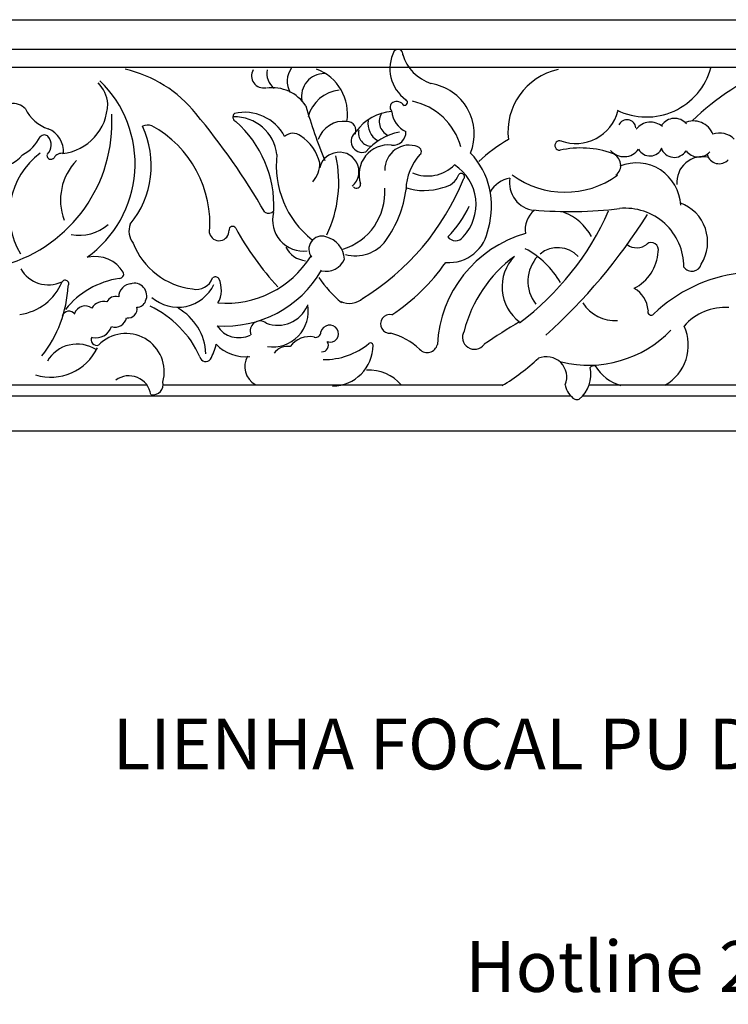
# Model space of a CAD drawing. Units: millimetres. Extents: x 8178 to 10582, y 2242 to 2961.
# Drawn here: x 8613 to 9131, y 2242 to 2961 of the extents above; entities that cross this region are included whole.
import ezdxf

# ---------------------------------------------------------------- set-up
doc = ezdxf.new("R2010")
doc.units = ezdxf.units.MM
doc.layers.add('columnas', color=6, linetype='Continuous')
doc.styles.get("Standard").update_dxf_attribs({"font": 'txt', "bigfont": 'gbcbig.shx'})

# ---------------------------------------------------------------- blocks, each defined once
blk = doc.blocks.new('A$C58052A9F')
at = {"color": 2}
for p, q in [((-0.0011234322009841, 0.0500617509242147), (-0.0011234322009841, 2200.050061750924)), ((300.5692829576292, 2200.050061750924), (300.5692829576146, 0.0500617509205768)), ((21.49068569847441, 451.2325979590387), (21.49068569847441, 1629.992180270841)), ((35.03411230667552, 1629.992180270841), (35.03411230667552, 450.1312960348586)), ((274.7127890042466, 800.6390691951527), (274.7127890042466, 1360.938221387725)), ((21.49068569851806, 0.0500617509242147), (21.49068569851806, 1059.869831494285)), ((35.03411230671918, 1059.869831494285), (35.03411230671918, 0.0500617509205768)), ((266.8695306873269, 1052.187801414431), (266.8695306873269, 805.3020478892578)), ((274.7127890042466, 450.1312960348514), (274.7127890042466, 791.8307141186087)), ((274.7127890042611, 450.0668287383779), (274.7127890042611, 791.7662468221351)), ((274.7127890042902, 230.5167204185964), (274.7127890042902, 790.8158726111689)), ((266.8695306873269, 742.4259408285579), (266.8695306873415, 493.9198072095278)), ((266.8695306873124, 482.0654526378202), (266.8695306873269, 450.1312960348586)), ((266.8695306873415, 482.0654526378421), (266.8695306873415, 450.0668287383851)), ((266.8695306873706, 482.0654526378748), (266.8695306873706, 235.1796991127012))]:
    blk.add_line(p, q, dxfattribs=at)
for centre, radius, start, end in [((213.7916907329491, 1014.859225327629), 193.8717104833584, 202.4725331450934, 223.8094568501244), ((293.8754143077094, 928.5695421622003), 109.5461177563228, 187.120002422847, 223.8887269697137), ((97.83881129320072, 900.7913758805223), 15.0392045533333, 135.0845726202332, 199.6762631473966), ((96.05714523496864, 900.3834995484211), 9.12898884617431, 285.8315858777212, 47.15233166247768), ((249.9974807566468, 904.7839080051126), 39.85556214242541, 175.9966718677446, 228.8303612432545), ((22.22307827191253, 847.2747084031508), 48.83642321694228, 333.9013583215245, 74.74528128304424), ((89.31544003980524, 881.5866866367434), 15.34089412205741, 110.7336882651398, 205.042631158697), ((88.88917598388798, 885.2194017705042), 11.33192185957015, 307.0852908765147, 47.08749560960987), ((118.7531018083828, 888.0703854875902), 18.62521038793239, 165.8900673840737, 275.3486289689289), ((162.3946419208223, 861.5144186346151), 30.44926722327383, 57.88070008471103, 160.0190677433493), ((176.6119485936797, 880.4699844498027), 7.112105490168019, 304.7593558094995, 73.90178258869359), ((237.7334322294482, 844.159980894372), 33.65922907835908, 29.49423747319715, 114.5266428212361), ((83.61828099827106, 867.809411733644), 11.52322755495782, 131.1464324470233, 235.3638536144664), ((90.42909253279505, 867.5508685517708), 10.12283436126489, 288.6318056720228, 58.47276397862203), ((137.0031305358425, 839.8947563903058), 32.41010117936645, 92.579345009624, 201.904211762464), ((180.6169599022978, 831.7410346210962), 42.88600110209094, 89.93344043856814, 185.6086907308258), ((168.4655435867171, 804.7961811561399), 83.8606323541142, 346.4011794688563, 46.03882020759931), ((88.14591906282293, 850.2352367758575), 13.29648776703989, 139.0639759357542, 232.001438748602), ((90.12649385405528, 849.7736455072226), 9.416394138376065, 297.9645808092052, 67.96295938778609), ((167.9856888391514, 850.7363866796222), 5.234223690800048, 73.52699427475909, 218.3883523728206), ((167.6802084768569, 823.8912368670352), 31.91474797954146, 26.68800197368712, 86.78528030150345), ((213.2878369432146, 850.7024249760143), 2.526874058978329, 245.8972559898278, 49.56010626000561), ((87.02642369900421, 830.8293626861558), 13.01637821928476, 310.1806355381406, 54.73210903988793), ((-80.95959964847134, 494.0685466886061), 418.4789212353002, 41.90887462202333, 57.74712718918472), ((154.3510649659001, 840.0789173196097), 12.19956546519332, 324.6118421287351, 38.61711544885885), ((213.4450080643437, 828.8395564837848), 19.59241739452567, 93.4794700865586, 151.1993722168698), ((79.57916994327388, 832.9963119293316), 6.477359936962701, 95.51923144599333, 245.5384372564533), ((106.3867846694047, 819.2299195206286), 9.220219520388767, 38.10297134199511, 159.5652153030905), ((-158.575627820348, 791.3780603331323), 298.7100406247432, 354.8796646411809, 6.955160825031833), ((236.4003160204884, 837.3510850855237), 32.04533788231991, 300.825678300634, 344.1737980628166), ((58.71944881080707, 795.7001611171872), 31.7351765738177, 339.8091177286248, 75.28213369083852), ((163.3837692980451, 799.0513477751301), 69.6826127641341, 160.3802848427598, 192.4327282152527), ((60.76039895451685, 787.7518754826013), 65.25138686364187, 323.6119817179753, 35.86185097614139), ((192.0832008549041, 824.2991031498822), 27.74924042855907, 302.0451874287216, 3.722795297346492), ((57.46329743349633, 632.9277803939476), 203.9610755926866, 36.55788407395269, 66.22993989641458), ((175.2017669176712, 774.369722663294), 36.63366398592122, 117.1688827352966, 159.9343138839028), ((256.4412953905267, 808.9326959026511), 3.641632304978813, 166.2050481796701, 229.2228184014725), ((258.9158934941661, 782.9960341688129), 23.68160874385768, 39.31565850355485, 101.8252667359728), ((186.6276871329027, 782.4728240485056), 20.15538278776286, 132.8704641440614, 219.8191355746612), ((263.6772495461191, 803.9605534239528), 16.39866252794771, 281.6192987278724, 326.0476925989245), ((272.1327024493221, 796.333222686415), 5.370251406517613, 343.4317604442735, 18.08750413699733), ((91.87290488644794, 783.7901659193884), 3.472019606666818, 159.4751270802137, 4.277871515980186), ((222.6222213964939, 729.9952700672293), 62.29881486388303, 119.3665650833171, 152.5936465724311), ((261.0986963179457, 774.041207922899), 14.94429259549109, 68.00641098570219, 202.7795533170383), ((81.90598147270794, 792.5459109031217), 46.54403812424682, 192.2774957832362, 277.0580688692943), ((119.1172928328597, 767.4483676758972), 20.3554954674041, 260.3251379644867, 353.3167970410781), ((153.3179733920988, 776.6869279687526), 18.14087485926245, 219.3788838777891, 279.2723479191961), ((191.0202251591399, 787.6569341962022), 27.07162546754224, 227.1822499532657, 308.0100387909338), ((123.5250339294871, 654.244130545012), 168.2963945414279, 31.34071124814577, 42.64398204694907), ((241.6597394607525, 783.0980399553517), 88.8120679072867, 195.8893118325459, 267.1205805974438), ((251.1599771486508, 807.9534221116045), 96.92920652726609, 216.1102700123971, 255.9135918347962), ((195.2521557210566, 773.4317992896102), 31.79278536681805, 225.6640569538075, 323.2665357650569), ((593.5090397602324, 972.9230290447883), 432.0971122802173, 210.3770275575572, 214.4210873596106), ((178.3391996583814, 796.7090447311784), 103.7526963156643, 209.0342034357786, 223.9775419364132), ((137.5135708844318, 751.7585494106752), 22.25172540452934, 191.3420873297231, 237.6721887592267), ((135.9291031838656, 678.2896037401224), 55.78300756706018, 73.02702569574384, 133.5849383530754), ((148.2885373463068, 702.7805155788083), 29.12795878339773, 355.5343986889055, 82.25626856969684), ((231.9424638357159, 721.5388642730832), 8.768569722030687, 240.0806245026331, 53.70532515553071), ((83.6014987599483, 683.9730247433617), 37.39054435154638, 68.22718383852794, 170.9688945087058), ((134.9574691334419, 688.1236259826982), 34.50561783539963, 46.63666266616239, 146.8228404235761), ((114.7551497513923, 711.8103906042231), 2.430813643461326, 40.75504722407142, 228.2046465840008), ((48.11782210711679, 544.4556199468789), 182.2926726974436, 31.44792052453138, 67.93535669639677), ((106.0887141514831, 651.0493059210276), 73.09578456733418, 44.16545934428592, 65.61315289137879), ((154.4211343928618, 707.6407969797147), 6.992445512997928, 305.9127247755097, 52.78929958049302), ((105.5013764947216, 666.3668556110787), 46.98806893455703, 105.5723871146519, 167.8493754338863), ((86.06074012366297, 687.3220292447586), 28.07327825452436, 336.7871860127407, 44.52081161692659), ((108.216633475924, 696.473208553929), 14.39149240054473, 7.505682090105479, 70.01581609655382), ((81.41959346130899, 684.4845290006051), 43.34385403685015, 342.0183661900435, 18.66087103557561), ((92.59026198757057, 580.0863303812584), 147.2514238943316, 33.38972295228545, 54.86790718724949), ((235.4395779165352, 686.9515586863854), 7.651419095079839, 313.6235000410927, 76.71114449958746), ((16.35688422872044, 699.4293217611412), 31.71354937928398, 286.7927067729582, 342.1595705504726), ((109.4051656301744, 673.7795805233181), 17.76796944848188, 158.3448712351314, 272.1029109696726), ((96.16055438977492, 679.4450865666878), 3.255363709918536, 42.76823815289198, 162.47085137475), ((124.6387620556197, 709.9848775573337), 38.5117433808766, 227.3580460214215, 269.0736138760017), ((275.5525362070912, 648.4293682928401), 47.97208859129695, 136.5631841971978, 165.6588557155058), ((25.42744046576263, 665.4952531511807), 3.735080915749531, 82.19336485704795, 226.4621949578015), ((35.6756155894691, 687.6731792630306), 27.99410225476842, 242.7425104540954, 324.4314439853497), ((60.34283276148198, 670.283484162901), 2.240299864424526, 350.7650809638837, 141.3499660350842), ((66.3820665624662, 664.5847560793118), 6.569657922628836, 125.6388639849689, 204.6671915321472), ((65.6007121840812, 678.6903624100959), 17.74522369698216, 274.4277108893923, 335.7496910015637), ((82.18631176567578, 661.9305874619313), 9.480096883186675, 353.7401324742853, 92.45584774929081), ((113.8052040848561, 591.4703169711573), 80.65679678311312, 54.00734201196429, 82.7270101691557), ((63.83422020332364, 663.5762589338193), 3.836228724536801, 206.8612427340401, 317.4784413610021), ((122.5717245338164, 673.6071032546897), 40.95202807873492, 189.6919598709381, 230.5125758126064), ((287.7097780942132, 644.1138775049767), 31.79578618763838, 131.2022034370236, 182.5746351475354), ((102.2540536549204, 663.6303385910505), 35.28195165660363, 184.208081526774, 234.2953178166862), ((74.33534406036779, 663.2887450064154), 11.36824949431846, 235.6389674276524, 333.7311911041589), ((113.1106083360064, 658.6914614875714), 21.61353919312634, 174.1433745188292, 288.0702396242365), ((126.1019620677543, 612.5461945247224), 43.44087307659432, 16.93775536290053, 93.88650974152918), ((145.4200217072939, 634.7467075949534), 27.06315299628614, 343.6740582263196, 54.31764513996718), ((222.2436208787986, 659.6712758154754), 6.861689344174241, 167.7826505778982, 5.35628238149388), ((75.91631473250162, 658.2066010837443), 14.54853676285457, 260.9873694327973, 328.6588613024196), ((238.0309162905178, 645.5106904121349), 1.947863581452267, 97.5780627153103, 215.5097247672098), ((237.555793339925, 617.2874913884298), 30.15483995106642, 0.8997879139778028, 89.58531978705479), ((82.91204433287203, 646.2937665206408), 9.514472913980676, 256.6621226335211, 359.9554429229527), ((88.67245558121068, 639.564097058028), 8.22695991798561, 215.002062655143, 17.23586997893424), ((197.8094194360164, 612.0050658803375), 50.40658144799977, 358.8164483066247, 39.96068895724781), ((80.9429356588953, 628.3792513902007), 6.531030056271561, 66.1612223622654, 181.174925568645), ((110.9665543268056, 622.9644880530977), 14.12421595811706, 40.64166437667193, 197.9137101132833), ((120.2923166212422, 635.33091741128), 2.853299293672468, 309.6513738085633, 99.6350665967482), ((191.8415329547861, 629.8520154521248), 15.34830403633114, 336.7594029930346, 40.58236794710731), ((68.81372360805108, 593.7061008159218), 34.99019297116652, 80.79123880946544, 159.3677315231124), ((93.49838012091641, 625.6348542466003), 19.26280603414413, 172.2113590012912, 251.9077492314361), ((176.3982649209356, 608.0753315234177), 18.54233548981498, 94.73730569536654, 164.9452273148969), ((168.9351471057307, 612.9679012198321), 14.8248632601315, 347.1656650058921, 66.41419266769135), ((77.77437420228671, 625.4762764656625), 26.48576570150869, 186.0328734296389, 255.0566035014478), ((110.6466141860728, 621.8568586271722), 13.51292258723217, 193.8588349459999, 260.0084140913809), ((118.8080591664911, 534.2154699304664), 88.10714094921869, 64.15858753970832, 102.625881182269), ((142.9208468224533, 675.481694926726), 81.61352675967426, 303.7445828226367, 321.2269816104854), ((229.7789007213578, 615.6607038736693), 6.63722280311991, 124.6940803238687, 254.0547136617696), ((229.4521885015565, 616.1160108163313), 6.076912683325214, 340.0126631740844, 124.6048356572645), ((55.91637866194651, 611.6751278010269), 16.57964399860963, 179.6845770475545, 280.8654065784501), ((-31.35385783897073, 932.2194381652373), 347.0360110503327, 285.779997684395, 292.7332679726551), ((167.6673766863969, 610.0153750852332), 9.615286743113607, 162.5948628297194, 307.4679861621121), ((237.9071131955861, 610.0999897547734), 4.643171276705951, 354.9343635151031, 126.6003812256973), ((113.0778868222987, 575.9834146023933), 33.62974629042908, 104.7879633337529, 146.7980803499931), ((104.0500386965141, 585.8253146117495), 22.678278034916, 51.03415607309545, 88.87791994556352), ((142.2950579091412, 539.0113595020666), 81.4988408662679, 355.9862095328743, 59.98388049275253), ((227.8938839011971, 605.1225640305202), 4.156744792272415, 349.9457182831828, 89.15028396681184), ((248.582921029054, 600.9199712134287), 17.10197902881662, 168.0010211352124, 235.0783519172281), ((79.27607856290705, 573.519948352754), 29.60435879322762, 123.3046264678133, 188.0204295868782), ((106.5952491827047, 645.8565273246494), 69.20827545456478, 263.208511860307, 321.5167239539179), ((146.2489118687081, 596.5930767373065), 22.76884579464003, 256.0589062394706, 6.826872041066446), ((158.133041043111, 599.8136577156401), 18.00226300757175, 296.0016822811846, 354.1991904164473), ((133.454111253508, 539.608417804331), 73.68498473153713, 355.6110453242499, 57.61429624853303), ((212.9862478942523, 574.0225210939607), 25.98188343051875, 351.3659104660272, 100.420395298685), ((199.6435128632729, 577.6776172721583), 23.59238444506492, 338.9811764125786, 66.72135202395661), ((91.92650466445774, 588.7287655166147), 8.99908335758507, 140.9451086276569, 221.8144352034241), ((44.94227718563343, 600.7019981666235), 16.15033280834008, 233.0778569317432, 300.7053730871315), ((100.7824343881366, 553.4577814679213), 33.15125343661527, 117.9989199325181, 192.94371785254), ((251.2530544488254, 584.9595012495556), 12.61006326353349, 171.1595984295585, 232.065135756833), ((102.3185943953722, 545.9528482466557), 31.42493671130728, 97.14318288198398, 181.0626439928821), ((46.72528692691412, 739.088182657506), 219.197406738347, 298.8096479386903, 312.6377397444483), ((39.44338548673841, 582.9274357391113), 13.18399769030494, 257.5719523568036, 323.6895976440991), ((40.97813188518921, 567.4019010550037), 8.871569593071648, 240.604175459881, 11.11222682707857), ((397.7860141197016, 124.1822047771129), 513.1329656772183, 120.0743767082485, 129.9071873608496), ((136.2068510142999, 492.2315096574602), 82.66857961156424, 87.6875338498778, 138.361742679674), ((136.3916276283998, 570.9165824206284), 5.026356240527901, 327.7569383084221, 51.18098621856393), ((227.2103565793805, 564.6843008187061), 7.160408662359483, 140.7407237550888, 293.4223255203829), ((253.3693084109255, 568.8418720028421), 15.19823611665727, 240.1101636567022, 329.7273296624282), ((212.9538465108344, 549.4642818981883), 19.34630972773285, 303.3658929181338, 25.26758641480195), ((215.5897979905276, 554.4766907293379), 30.62816989035974, 314.5017165559717, 5.255170790364552), ((71.05712346699147, 548.5303895592806), 3.63570503070988, 224.0133423885315, 337.8330217852589), ((153.6207432965602, 544.7124598751251), 2.642595662160827, 120.1572293538764, 273.2938626826186), ((154.1358381165628, 534.797811391516), 7.285480254880732, 285.1048068994446, 92.8579913241578), ((190.77756541704, 532.1345932838449), 2.963916421373891, 123.5728871192077, 223.8334351552707), ((197.4372569803526, 517.652082090237), 18.87429680309723, 59.82945825123742, 116.0837314785388), ((228.2957717751706, 493.7922994997061), 39.87162931028914, 60.42982723902349, 77.35348589085845), ((148.9031261461641, 446.7144510738726), 81.36270477909427, 84.97174098105754, 151.482203142166), ((184.1042749532353, 518.059800217059), 12.84909188439559, 348.3467545174707, 69.33136163455617), ((180.9359885633312, 504.7425110569457), 29.07660003585963, 318.9623550503387, 64.69236871181424), ((245.3462762655254, 485.4846003644778), 39.6153880591927, 92.04111495721055, 150.8184075960235), ((245.2771977443626, 525.0437558777921), 4.359590202883813, 283.0984057601742, 51.8203415316016), ((125.3908656783023, 446.195637417637), 91.39798551762772, 128.4252227443556, 167.3364872380341), ((276.3678151272034, 453.356851722201), 73.85405706619113, 114.0539173736617, 155.1793950740543), ((143.3695299953251, 521.8091358399979), 53.69515814535762, 291.7386239761796, 353.2139910019528), ((257.1989047412644, 466.7772308295933), 27.97660544077601, 74.51506452948612, 225.689165022079), ((266.3851789818437, 486.3545431044586), 7.580753099402129, 350.9611863925556, 103.0903198319864), ((86.28672349175032, 482.6451491374245), 9.346552020891348, 161.8447377352369, 203.3619440928), ((106.6324217237561, 418.6678880476684), 66.62779381635457, 50.13628881600381, 115.6257445342876), ((201.6280452475476, 472.7953015161583), 9.172157297930642, 65.57293893467579, 197.1346160440945), ((276.3130645237979, 468.9007802182859), 16.20151015289941, 98.6664272261886, 216.3714828926769), ((203.3673294535256, 474.7352652781082), 6.700931324623243, 359.7022473051369, 71.62902587351304), ((211.4479673292954, 468.4118912312078), 6.438145231927193, 350.4227330508137, 102.3753970893559), ((105.2126195861492, 389.3648498138755), 84.0662273005627, 35.60882930998949, 136.0790047016287), ((154.3110088632238, 483.8941632395727), 14.93671134826613, 250.5544420403011, 306.7919342491621), ((202.3315517670126, 470.8271819811816), 9.361822659836399, 180.3671403723474, 271.1698683848797), ((-74.91442485581501, 710.8337764466522), 332.8734936578637, 311.6672314940072, 311.7447833941836), ((196.7988149885787, 444.3905424090298), 23.79578165588071, 121.1325766208227, 192.1845885154452), ((185.8504136411065, 462.0131901096429), 3.061805687772645, 357.3232032133066, 116.2561314637479), ((251.7044647896546, 471.8103053143531), 63.57744405800718, 188.9948940502921, 230.8710344413565), ((208.914149282471, 459.0823991529287), 6.833355092348754, 164.1695415669149, 245.5273938911639), ((215.896135422925, 458.7575540705402), 8.673263169459393, 343.1339072283778, 77.34428909779626), ((63.28943610092392, 429.233652487961), 24.22547867535211, 94.33737109974977, 135.1972052183428), ((60.81702477359796, 416.1463964356189), 37.24885638301279, 6.360791559545793, 89.01511124245975), ((75.0131569909863, 348.1020610528758), 108.38808284406, 16.2511409197464, 93.14275688990385), ((126.3848796813981, 432.9711938545042), 31.10214490865042, 348.1918597170203, 41.75637344777611), ((220.1548575732449, 444.7536532537451), 12.17766538845734, 347.5344373592494, 70.61737097474365), ((215.2483813095896, 450.2448478000551), 9.531621515446538, 164.0572865864948, 241.3052919786978), ((233.8573409618693, 445.3467451661236), 4.02590712052642, 239.335140630731, 21.62514821532931), ((223.1961888643855, 411.6811580622706), 37.93572443677212, 342.9859616050273, 64.4021088557416), ((217.4569210004702, 436.9558506659923), 8.385817808116633, 144.0093812871571, 249.6168767880076), ((262.2756997134711, 431.1000834887781), 25.34607563861808, 147.1529981948458, 239.3498169010102), ((131.8211672348843, 460.5498007148162), 41.67998165999137, 225.9858780270018, 290.349972716919), ((192.9634575018717, 422.2515176606939), 2.720284435377102, 55.43899608197435, 235.964150297074), ((189.8707153091091, 334.9807876409141), 89.6309161819354, 51.63981861735002, 87.03520939096326), ((218.282093438087, 425.0950626096855), 5.329360927301831, 127.8725435177188, 248.6126176405995), ((96.36040557024536, 403.1699123594262), 17.96230242312416, 85.83166677680585, 157.9847608797213), ((104.3120243706507, 419.9029441451093), 6.750242640380668, 169.9173387536023, 238.5267890968849), ((170.4741578960966, 410.0194564717203), 23.21981829213637, 299.5289247302557, 25.44917735140046), ((177.0620031302387, 384.2629138741868), 38.51876293804655, 7.483906059998338, 68.08099821011083), ((88.2719016932242, 407.0583629655848), 4.07592224426868, 134.3810534716874, 227.5658461465485), ((91.5333465414005, 402.4333003054598), 9.67664876167868, 44.4117028484606, 131.1009063096473), ((99.09107613356899, 411.8206269834882), 2.878348897253781, 267.5159089436199, 53.8818930650415), ((52.60583015551674, 418.9346995384657), 28.56725358911672, 296.0102283721332, 341.569697759836), ((71.1033821501187, 375.9806523966363), 31.55602553855017, 28.65707869890965, 62.81198688597976), ((142.2302832714922, 437.6552112883764), 56.00438075274879, 217.0122022637062, 300.8494454722789), ((72.87137338152388, 384.6106925447493), 11.60605278905224, 131.813835417031, 191.2864179122174), ((81.52882403353578, 370.2732053699838), 27.06322563001572, 356.8660349105382, 50.36042258276145)]:
    blk.add_arc(centre, radius, start, end, dxfattribs=at)

msp = doc.modelspace()

# ---------------------------------------------------------------- block references
at = {"color": 2, "rotation": 270}
msp.add_blockref('A$C58052A9F', (8223.708102190918, 2961.165930470677), dxfattribs=at)

# ---------------------------------------------------------------- texts
at = {"layer": 'columnas', "color": 0}
for s, p in [('LIENHA FOCAL PU Decorative Materials Factory', (8680.635008274136, 2413.538556030549)), ('Hotline 24/7: +84932348383', (8938.438515149946, 2251.087233234581))]:
    msp.add_text(s, height=37.16589787545601, dxfattribs=at).set_placement(p)

doc.saveas('drawing.dxf')
